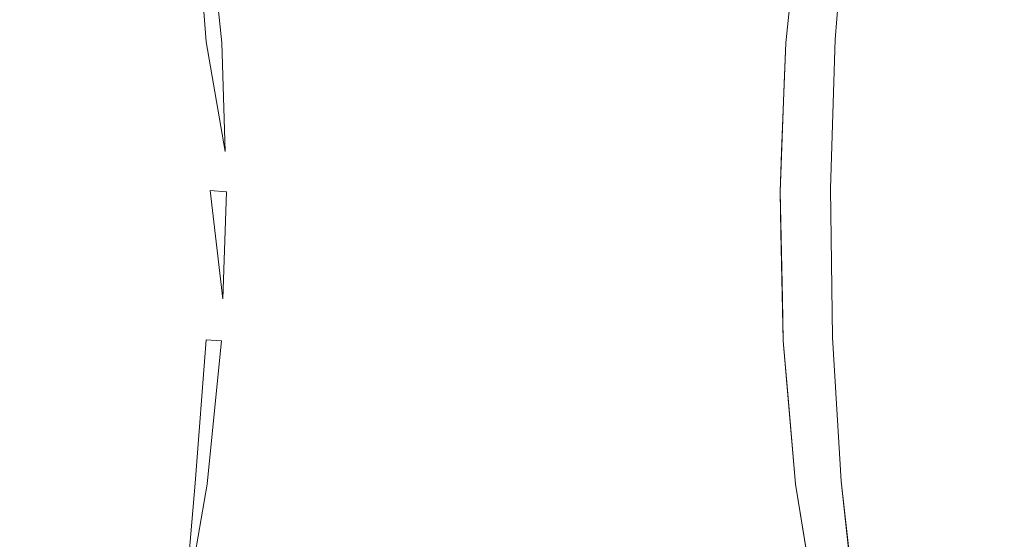
# Model space of a CAD drawing. Extents: x 0 to 595, y -49 to 550.
# Drawn here: x 84 to 90, y -43 to -39 of the extents above; entities that cross this region are included whole.
import ezdxf

# ---------------------------------------------------------------- set-up
doc = ezdxf.new("R2010")
doc.units = 0
doc.header["$MEASUREMENT"] = 0
doc.layers.add('POKRETLO01', color=8, linetype='Continuous')
doc.layers.add('RACZKA01', color=8, linetype='Continuous')

msp = doc.modelspace()

# ---------------------------------------------------------------- linework, layer by layer
at = {"layer": 'POKRETLO01', "lineweight": 0}
for points, invisible_edges in [([(87.0405, -34.5364, 536.0073), (84.6638, -43.9344, 536.0075), (86.982, -46.5787, 535.7133), (87.0405, -34.5364, 536.0073)], 15), ([(87.0405, -34.5364, 536.0073), (84.9283, -42.8023, 536.0096), (84.6638, -43.9344, 536.0075), (87.0405, -34.5364, 536.0073)], 15), ([(86.982, -46.5787, 502.872), (84.86, -37.5743, 502.4389), (87.0405, -34.5364, 502.5781), (86.982, -46.5787, 502.872)], 15), ([(87.0405, -34.5364, 536.0073), (85.0093, -42.3383, 536.0132), (84.9283, -42.8023, 536.0096), (87.0405, -34.5364, 536.0073)], 15), ([(87.0405, -34.5364, 536.0073), (85.1042, -41.3852, 536.0276), (85.0093, -42.3383, 536.0132), (87.0405, -34.5364, 536.0073)], 15), ([(85.1057, -39.4037, 536.0767), (87.0405, -34.5364, 536.0073), (85.0434, -38.7694, 536.0986), (85.1057, -39.4037, 536.0767)], 15), ([(87.0405, -34.5364, 536.0073), (85.1279, -40.6648, 536.0432), (85.1042, -41.3852, 536.0276), (87.0405, -34.5364, 536.0073)], 15), ([(85.1142, -39.6754, 536.0691), (87.0405, -34.5364, 536.0073), (85.1057, -39.4037, 536.0767), (85.1142, -39.6754, 536.0691)], 15), ([(85.1367, -40.3943, 536.049), (87.0405, -34.5364, 536.0073), (85.1142, -39.6754, 536.0691), (85.1367, -40.3943, 536.049)], 15), ([(87.0405, -34.5364, 536.0073), (85.1367, -40.3943, 536.049), (85.1279, -40.6648, 536.0432), (87.0405, -34.5364, 536.0073)], 15), ([(86.982, -46.5787, 535.7133), (89.2852, -36.9098, 535.2649), (87.0405, -34.5364, 536.0073), (86.982, -46.5787, 535.7133)], 15), ([(89.1084, -37.5743, 503.284), (86.982, -46.5787, 502.872), (87.0405, -34.5364, 502.5781), (89.1084, -37.5743, 503.284)], 15), ([(86.982, -46.5787, 535.7133), (89.0299, -38.0189, 535.3136), (89.2852, -36.9098, 535.2649), (86.982, -46.5787, 535.7133)], 15), ([(86.982, -46.5787, 502.872), (85.0122, -38.4515, 502.4757), (84.86, -37.5743, 502.4389), (86.982, -46.5787, 502.872)], 15), ([(89.0385, -37.9703, 503.273), (86.982, -46.5787, 502.872), (89.1084, -37.5743, 503.284), (89.0385, -37.9703, 503.273)], 15), ([(88.9536, -38.4515, 503.2597), (86.982, -46.5787, 502.872), (89.0385, -37.9703, 503.273), (88.9536, -38.4515, 503.2597)], 15), ([(86.982, -46.5787, 535.7133), (88.9536, -38.4515, 535.3256), (89.0299, -38.0189, 535.3136), (86.982, -46.5787, 535.7133)], 15), ([(84.0003, -38.4244, 503.0058), (84.0179, -39.374, 503.0886), (83.7158, -39.373, 503.109), (83.7158, -38.4234, 503.0249)], 15), ([(83.7158, -38.4234, 535.5604), (83.7158, -39.373, 535.4764), (84.0179, -39.374, 535.4967), (84.0004, -38.4244, 535.5796)], 15), ([(84.0179, -39.374, 503.0886), (84.0003, -38.4244, 503.0058), (84.274, -38.4273, 502.9491), (84.3083, -39.3771, 503.0285)], 15), ([(84.3084, -39.3771, 535.5569), (84.274, -38.4273, 535.6362), (84.0004, -38.4244, 535.5796), (84.0179, -39.374, 535.4967)], 15), ([(84.3083, -39.3771, 503.0285), (84.274, -38.4273, 502.9491), (84.5262, -38.432, 502.8571), (84.5761, -39.3821, 502.9308)], 15), ([(84.274, -38.4273, 535.6362), (84.3084, -39.3771, 535.5569), (84.5761, -39.3821, 535.6546), (84.5263, -38.432, 535.7283)], 15), ([(84.5761, -39.3821, 502.9308), (84.5262, -38.432, 502.8571), (84.7472, -38.4383, 502.7333), (84.8107, -39.3888, 502.7994)], 15), ([(84.5263, -38.432, 535.7283), (84.5761, -39.3821, 535.6546), (84.8108, -39.3888, 535.7859), (84.7473, -38.4384, 535.8521)], 15), ([(84.8107, -39.3888, 502.7994), (84.7472, -38.4383, 502.7333), (84.9286, -38.4461, 502.5824), (85.0033, -39.397, 502.6392)], 15), ([(84.7473, -38.4384, 535.8521), (84.8108, -39.3888, 535.7859), (85.0034, -39.397, 535.9461), (84.9287, -38.4461, 536.003)], 15), ([(85.0749, -39.091, 502.4978), (85.1056, -39.4037, 502.5086), (85.0033, -39.397, 502.6392), (84.9286, -38.4461, 502.5824)], 10), ([(85.0434, -38.7694, 536.0986), (85.0122, -38.4515, 536.1096), (84.9287, -38.4461, 536.003), (85.0034, -39.397, 535.9461)], 13), ([(85.0122, -38.4515, 502.4757), (85.1056, -39.4037, 502.5086), (85.0749, -39.091, 502.4978), (85.0122, -38.4515, 502.4757)], 14), ([(86.982, -46.5787, 502.872), (85.1056, -39.4037, 502.5086), (85.0122, -38.4515, 502.4757), (86.982, -46.5787, 502.872)], 15), ([(86.982, -46.5787, 535.7133), (88.8872, -39.0911, 535.3292), (88.9536, -38.4515, 535.3256), (86.982, -46.5787, 535.7133)], 15), ([(88.8547, -39.4037, 503.2544), (86.982, -46.5787, 502.872), (88.9536, -38.4515, 503.2597), (88.8547, -39.4037, 503.2544)], 15), ([(88.8547, -39.4037, 503.2544), (88.9536, -38.4515, 503.2597), (88.9206, -38.7696, 503.2579), (88.8547, -39.4037, 503.2544)], 14), ([(88.8872, -39.0911, 535.3292), (88.8548, -39.4037, 535.3309), (88.8993, -39.397, 535.1712), (88.9901, -38.4461, 535.1951)], 14), ([(89.0998, -38.4384, 503.599), (89.0158, -39.3888, 503.6359), (88.8992, -39.397, 503.4142), (88.9899, -38.4461, 503.3902)], 15), ([(88.9206, -38.7696, 503.2579), (88.9536, -38.4515, 503.2597), (88.9899, -38.4461, 503.3902), (88.8992, -39.397, 503.4142)], 15), ([(89.0159, -39.3888, 534.9495), (89.0999, -38.4384, 534.9863), (88.9901, -38.4461, 535.1951), (88.8993, -39.397, 535.1712)], 15), ([(89.2566, -38.432, 503.798), (89.1824, -39.3821, 503.847), (89.0158, -39.3888, 503.6359), (89.0998, -38.4384, 503.599)], 15), ([(89.1824, -39.3821, 534.7383), (89.2567, -38.432, 534.7873), (89.0999, -38.4384, 534.9863), (89.0159, -39.3888, 534.9495)], 14), ([(89.3923, -39.3771, 534.5456), (89.4545, -38.4273, 534.6058), (89.2567, -38.432, 534.7873), (89.1824, -39.3821, 534.7383)], 15), ([(89.3923, -39.3771, 504.0397), (89.1824, -39.3821, 503.847), (89.2566, -38.432, 503.798), (89.4544, -38.4273, 503.9796)], 13), ([(89.6377, -39.374, 534.3788), (89.6856, -38.4244, 534.4487), (89.4545, -38.4273, 534.6058), (89.3923, -39.3771, 534.5456)], 15), ([(89.6856, -38.4244, 504.1366), (89.6377, -39.374, 504.2065), (89.3923, -39.3771, 504.0397), (89.4544, -38.4273, 503.9796)], 15), ([(89.6856, -38.4244, 534.4487), (89.6377, -39.374, 534.3788), (89.9091, -39.373, 534.2445), (89.9412, -38.4234, 534.3221)], 15), ([(89.9412, -38.4234, 504.2633), (89.909, -39.373, 504.3408), (89.6377, -39.374, 504.2065), (89.6856, -38.4244, 504.1366)], 15), ([(89.909, -39.373, 504.3408), (89.9412, -38.4234, 504.2633), (90.2114, -38.4244, 504.3545), (90.1958, -39.374, 504.4377)], 15), ([(89.9412, -38.4234, 534.3221), (89.9091, -39.373, 534.2445), (90.1959, -39.374, 534.1476), (90.2115, -38.4244, 534.2309)], 15), ([(90.1958, -39.374, 504.4377), (90.2114, -38.4244, 504.3545), (90.4859, -38.4273, 504.4068), (90.4874, -39.3771, 504.4933)], 15), ([(90.2115, -38.4244, 534.2309), (90.1959, -39.374, 534.1476), (90.4874, -39.3771, 534.092), (90.4859, -38.4273, 534.1785)], 15), ([(85.0034, -39.397, 535.9461), (85.1057, -39.4037, 536.0767), (85.0434, -38.7694, 536.0986), (85.0034, -39.397, 535.9461)], 15), ([(88.8992, -39.397, 503.4142), (88.8547, -39.4037, 503.2544), (88.9206, -38.7696, 503.2579), (88.8992, -39.397, 503.4142)], 15), ([(86.982, -46.5787, 535.7133), (88.8548, -39.4037, 535.3309), (88.8872, -39.0911, 535.3292), (86.982, -46.5787, 535.7133)], 15), ([(84.0179, -39.374, 503.0886), (84.0238, -40.3638, 503.1326), (83.7158, -40.3627, 503.1533), (83.7158, -39.373, 503.109)], 15), ([(83.7158, -39.373, 535.4764), (83.7159, -40.3627, 535.432), (84.0238, -40.3638, 535.4527), (84.0179, -39.374, 535.4967)], 15), ([(84.3083, -39.3771, 503.0285), (84.32, -40.3669, 503.0713), (84.0238, -40.3638, 503.1326), (84.0179, -39.374, 503.0886)], 15), ([(84.32, -40.3669, 535.5141), (84.3084, -39.3771, 535.5569), (84.0179, -39.374, 535.4967), (84.0238, -40.3638, 535.4527)], 15), ([(84.5761, -39.3821, 502.9308), (84.5929, -40.372, 502.9717), (84.32, -40.3669, 503.0713), (84.3083, -39.3771, 503.0285)], 15), ([(84.3084, -39.3771, 535.5569), (84.32, -40.3669, 535.5141), (84.593, -40.372, 535.6137), (84.5761, -39.3821, 535.6546)], 15), ([(84.8107, -39.3888, 502.7994), (84.8322, -40.3789, 502.8376), (84.5929, -40.372, 502.9717), (84.5761, -39.3821, 502.9308)], 15), ([(84.5761, -39.3821, 535.6546), (84.593, -40.372, 535.6137), (84.8323, -40.3789, 535.7477), (84.8108, -39.3888, 535.7859)], 15), ([(89.0159, -39.3888, 534.9495), (88.9814, -40.3789, 534.9224), (89.1512, -40.372, 534.707), (89.1824, -39.3821, 534.7383)], 15), ([(89.1824, -39.3821, 503.847), (89.1511, -40.372, 503.8783), (88.9814, -40.3789, 503.6629), (89.0158, -39.3888, 503.6359)], 15), ([(89.3923, -39.3771, 504.0397), (89.3652, -40.3669, 504.0748), (89.1511, -40.372, 503.8783), (89.1824, -39.3821, 503.847)], 11), ([(89.3652, -40.3669, 534.5105), (89.3923, -39.3771, 534.5456), (89.1824, -39.3821, 534.7383), (89.1512, -40.372, 534.707)], 11), ([(89.6154, -40.3638, 534.3405), (89.6377, -39.374, 534.3788), (89.3923, -39.3771, 534.5456), (89.3652, -40.3669, 534.5105)], 15), ([(89.6377, -39.374, 504.2065), (89.6154, -40.3638, 504.2449), (89.3652, -40.3669, 504.0748), (89.3923, -39.3771, 504.0397)], 15), ([(89.6377, -39.374, 534.3788), (89.6154, -40.3638, 534.3405), (89.8921, -40.3627, 534.2034), (89.9091, -39.373, 534.2445)], 15), ([(89.909, -39.373, 504.3408), (89.892, -40.3627, 504.3818), (89.6154, -40.3638, 504.2449), (89.6377, -39.374, 504.2065)], 15), ([(90.1958, -39.374, 504.4377), (90.1846, -40.3638, 504.4806), (89.892, -40.3627, 504.3818), (89.909, -39.373, 504.3408)], 15), ([(89.9091, -39.373, 534.2445), (89.8921, -40.3627, 534.2034), (90.1846, -40.3638, 534.1047), (90.1959, -39.374, 534.1476)], 15), ([(90.1959, -39.374, 534.1476), (90.1846, -40.3638, 534.1047), (90.4817, -40.3669, 534.0481), (90.4874, -39.3771, 534.092)], 15), ([(90.1846, -40.3638, 504.4806), (90.1958, -39.374, 504.4377), (90.4874, -39.3771, 504.4933), (90.4817, -40.3669, 504.5373)], 15), ([(85.0033, -39.397, 502.6392), (85.0286, -40.3872, 502.6743), (84.8322, -40.3789, 502.8376), (84.8107, -39.3888, 502.7994)], 15), ([(84.8108, -39.3888, 535.7859), (84.8323, -40.3789, 535.7477), (85.0287, -40.3872, 535.911), (85.0034, -39.397, 535.9461)], 15), ([(85.1283, -40.1268, 502.5289), (85.1366, -40.3943, 502.5363), (85.0286, -40.3872, 502.6743), (85.0033, -39.397, 502.6392)], 7), ([(85.0033, -39.397, 502.6392), (85.1056, -39.4037, 502.5086), (85.1283, -40.1268, 502.5289), (85.0033, -39.397, 502.6392)], 13), ([(85.1142, -39.6754, 536.0691), (85.1057, -39.4037, 536.0767), (85.0034, -39.397, 535.9461), (85.0287, -40.3872, 535.911)], 15), ([(85.1056, -39.4037, 502.5086), (85.1366, -40.3943, 502.5363), (85.1283, -40.1268, 502.5289), (85.1056, -39.4037, 502.5086)], 15), ([(86.982, -46.5787, 502.872), (85.1366, -40.3943, 502.5363), (85.1056, -39.4037, 502.5086), (86.982, -46.5787, 502.872)], 15), ([(88.8548, -39.4037, 535.3309), (86.982, -46.5787, 535.7133), (88.8155, -40.3943, 535.3172), (88.8548, -39.4037, 535.3309)], 15), ([(88.8154, -40.3943, 503.2681), (86.982, -46.5787, 502.872), (88.8547, -39.4037, 503.2544), (88.8154, -40.3943, 503.2681)], 15), ([(88.8154, -40.3943, 503.2681), (88.8547, -39.4037, 503.2544), (88.8439, -39.6757, 503.2581), (88.8154, -40.3943, 503.2681)], 15), ([(88.8261, -40.1265, 535.3209), (88.8155, -40.3943, 535.3172), (88.8625, -40.3872, 535.1483), (88.8993, -39.397, 535.1712)], 14), ([(88.8548, -39.4037, 535.3309), (88.8155, -40.3943, 535.3172), (88.8261, -40.1265, 535.3209), (88.8548, -39.4037, 535.3309)], 15), ([(88.8993, -39.397, 535.1712), (88.8548, -39.4037, 535.3309), (88.8261, -40.1265, 535.3209), (88.8993, -39.397, 535.1712)], 13), ([(88.8439, -39.6757, 503.2581), (88.8547, -39.4037, 503.2544), (88.8992, -39.397, 503.4142), (88.8624, -40.3872, 503.4369)], 14), ([(89.0158, -39.3888, 503.6359), (88.9814, -40.3789, 503.6629), (88.8624, -40.3872, 503.4369), (88.8992, -39.397, 503.4142)], 15), ([(88.8993, -39.397, 535.1712), (88.8625, -40.3872, 535.1483), (88.9814, -40.3789, 534.9224), (89.0159, -39.3888, 534.9495)], 15), ([(85.0287, -40.3872, 535.911), (85.1367, -40.3943, 536.049), (85.1142, -39.6754, 536.0691), (85.0287, -40.3872, 535.911)], 15), ([(88.8624, -40.3872, 503.4369), (88.8154, -40.3943, 503.2681), (88.8439, -39.6757, 503.2581), (88.8624, -40.3872, 503.4369)], 13), ([(84.0238, -40.3638, 503.1326), (84.0179, -41.3556, 503.1359), (83.7158, -41.3546, 503.1562), (83.7158, -40.3627, 503.1533)], 15), ([(83.7159, -40.3627, 535.432), (83.7159, -41.3546, 535.4291), (84.0179, -41.3556, 535.4494), (84.0238, -40.3638, 535.4527)], 15), ([(84.0179, -41.3556, 503.1359), (84.0238, -40.3638, 503.1326), (84.32, -40.3669, 503.0713), (84.3083, -41.3587, 503.0758)], 15), ([(84.3084, -41.3587, 535.5096), (84.32, -40.3669, 535.5141), (84.0238, -40.3638, 535.4527), (84.0179, -41.3556, 535.4494)], 15), ([(84.3083, -41.3587, 503.0758), (84.32, -40.3669, 503.0713), (84.5929, -40.372, 502.9717), (84.5761, -41.3637, 502.9781)], 15), ([(84.32, -40.3669, 535.5141), (84.3084, -41.3587, 535.5096), (84.5762, -41.3637, 535.6073), (84.593, -40.372, 535.6137)], 15), ([(89.3652, -40.3669, 504.0748), (89.3742, -41.3587, 504.0834), (89.1642, -41.3637, 503.8907), (89.1511, -40.372, 503.8783)], 11), ([(89.3743, -41.3587, 534.5019), (89.3652, -40.3669, 534.5105), (89.1512, -40.372, 534.707), (89.1643, -41.3637, 534.6946)], 11), ([(89.3652, -40.3669, 534.5105), (89.3743, -41.3587, 534.5019), (89.6196, -41.3556, 534.3351), (89.6154, -40.3638, 534.3405)], 15), ([(89.6154, -40.3638, 504.2449), (89.6196, -41.3556, 504.2502), (89.3742, -41.3587, 504.0834), (89.3652, -40.3669, 504.0748)], 15), ([(89.891, -41.3546, 534.2008), (89.8921, -40.3627, 534.2034), (89.6154, -40.3638, 534.3405), (89.6196, -41.3556, 534.3351)], 15), ([(89.892, -40.3627, 504.3818), (89.8909, -41.3546, 504.3845), (89.6196, -41.3556, 504.2502), (89.6154, -40.3638, 504.2449)], 15), ([(89.8909, -41.3546, 504.3845), (89.892, -40.3627, 504.3818), (90.1846, -40.3638, 504.4806), (90.1778, -41.3556, 504.4814)], 15), ([(89.8921, -40.3627, 534.2034), (89.891, -41.3546, 534.2008), (90.1779, -41.3556, 534.1039), (90.1846, -40.3638, 534.1047)], 15), ([(90.4817, -40.3669, 504.5373), (90.4692, -41.3587, 504.537), (90.1778, -41.3556, 504.4814), (90.1846, -40.3638, 504.4806)], 15), ([(90.4693, -41.3587, 534.0483), (90.4817, -40.3669, 534.0481), (90.1846, -40.3638, 534.1047), (90.1779, -41.3556, 534.1039)], 15), ([(84.5761, -41.3637, 502.9781), (84.5929, -40.372, 502.9717), (84.8322, -40.3789, 502.8376), (84.8107, -41.3704, 502.8467)], 15), ([(84.593, -40.372, 535.6137), (84.5762, -41.3637, 535.6073), (84.8109, -41.3704, 535.7387), (84.8323, -40.3789, 535.7477)], 15), ([(84.8107, -41.3704, 502.8467), (84.8322, -40.3789, 502.8376), (85.0286, -40.3872, 502.6743), (85.0033, -41.3786, 502.6865)], 15), ([(84.8323, -40.3789, 535.7477), (84.8109, -41.3704, 535.7387), (85.0034, -41.3786, 535.8989), (85.0287, -40.3872, 535.911)], 15), ([(85.1133, -41.1063, 502.5517), (85.1041, -41.3852, 502.5578), (85.0033, -41.3786, 502.6865), (85.0286, -40.3872, 502.6743)], 7), ([(85.1279, -40.6648, 536.0432), (85.1367, -40.3943, 536.049), (85.0287, -40.3872, 535.911), (85.0034, -41.3786, 535.8989)], 15), ([(85.0286, -40.3872, 502.6743), (85.1366, -40.3943, 502.5363), (85.1133, -41.1063, 502.5517), (85.0286, -40.3872, 502.6743)], 12), ([(86.982, -46.5787, 502.872), (85.1133, -41.1063, 502.5517), (85.1366, -40.3943, 502.5363), (86.982, -46.5787, 502.872)], 15), ([(88.8155, -40.3943, 535.3172), (86.982, -46.5787, 535.7133), (88.8311, -41.1063, 535.2941), (88.8155, -40.3943, 535.3172)], 15), ([(86.982, -46.5787, 502.872), (88.8154, -40.3943, 503.2681), (88.8214, -40.6649, 503.2769), (86.982, -46.5787, 502.872)], 15), ([(88.8214, -40.6649, 503.2769), (88.8154, -40.3943, 503.2681), (88.8624, -40.3872, 503.4369), (88.8811, -41.3786, 503.4578)], 14), ([(88.8625, -40.3872, 535.1483), (88.8155, -40.3943, 535.3172), (88.8311, -41.1063, 535.2941), (88.8625, -40.3872, 535.1483)], 13), ([(88.8311, -41.1063, 535.2941), (88.8373, -41.3852, 535.285), (88.8811, -41.3786, 535.1276), (88.8625, -40.3872, 535.1483)], 14), ([(88.9814, -40.3789, 503.6629), (88.9977, -41.3704, 503.6795), (88.8811, -41.3786, 503.4578), (88.8624, -40.3872, 503.4369)], 15), ([(88.8625, -40.3872, 535.1483), (88.8811, -41.3786, 535.1276), (88.9978, -41.3704, 534.9058), (88.9814, -40.3789, 534.9224)], 15), ([(88.9814, -40.3789, 534.9224), (88.9978, -41.3704, 534.9058), (89.1643, -41.3637, 534.6946), (89.1512, -40.372, 534.707)], 15), ([(89.1511, -40.372, 503.8783), (89.1642, -41.3637, 503.8907), (88.9977, -41.3704, 503.6795), (88.9814, -40.3789, 503.6629)], 15), ([(85.0034, -41.3786, 535.8989), (85.1042, -41.3852, 536.0276), (85.1279, -40.6648, 536.0432), (85.0034, -41.3786, 535.8989)], 15), ([(86.982, -46.5787, 502.872), (88.8214, -40.6649, 503.2769), (88.8373, -41.3852, 503.3004), (86.982, -46.5787, 502.872)], 15), ([(88.8811, -41.3786, 503.4578), (88.8373, -41.3852, 503.3004), (88.8214, -40.6649, 503.2769), (88.8811, -41.3786, 503.4578)], 13), ([(85.1133, -41.1063, 502.5517), (86.982, -46.5787, 502.872), (85.1041, -41.3852, 502.5578), (85.1133, -41.1063, 502.5517)], 15), ([(88.8311, -41.1063, 535.2941), (86.982, -46.5787, 535.7133), (88.8373, -41.3852, 535.285), (88.8311, -41.1063, 535.2941)], 15), ([(84.0179, -41.3556, 503.1359), (84.0003, -42.3114, 503.0985), (83.7158, -42.3104, 503.1176), (83.7158, -41.3546, 503.1562)], 15), ([(83.7159, -41.3546, 535.4291), (83.7158, -42.3104, 535.4677), (84.0004, -42.3114, 535.4868), (84.0179, -41.3556, 535.4494)], 15), ([(84.0003, -42.3114, 503.0985), (84.0179, -41.3556, 503.1359), (84.3083, -41.3587, 503.0758), (84.274, -42.3143, 503.0419)], 15), ([(84.274, -42.3143, 535.5435), (84.3084, -41.3587, 535.5096), (84.0179, -41.3556, 535.4494), (84.0004, -42.3114, 535.4868)], 15), ([(84.274, -42.3143, 503.0419), (84.3083, -41.3587, 503.0758), (84.5761, -41.3637, 502.9781), (84.5262, -42.319, 502.9498)], 15), ([(84.3084, -41.3587, 535.5096), (84.274, -42.3143, 535.5435), (84.5262, -42.319, 535.6355), (84.5762, -41.3637, 535.6073)], 15), ([(84.5262, -42.319, 502.9498), (84.5761, -41.3637, 502.9781), (84.8107, -41.3704, 502.8467), (84.7472, -42.3253, 502.826)], 15), ([(84.5762, -41.3637, 535.6073), (84.5262, -42.319, 535.6355), (84.7473, -42.3253, 535.7594), (84.8109, -41.3704, 535.7387)], 15), ([(84.7472, -42.3253, 502.826), (84.8107, -41.3704, 502.8467), (85.0033, -41.3786, 502.6865), (84.9286, -42.333, 502.6751)], 15), ([(84.8109, -41.3704, 535.7387), (84.7473, -42.3253, 535.7594), (84.9287, -42.3331, 535.9102), (85.0034, -41.3786, 535.8989)], 15), ([(85.0424, -42.0051, 502.5671), (85.0093, -42.3383, 502.5722), (84.9286, -42.333, 502.6751), (85.0033, -41.3786, 502.6865)], 10), ([(85.0715, -41.7134, 536.0226), (85.1042, -41.3852, 536.0276), (85.0034, -41.3786, 535.8989), (84.9287, -42.3331, 535.9102)], 15), ([(85.0033, -41.3786, 502.6865), (85.1041, -41.3852, 502.5578), (85.0424, -42.0051, 502.5671), (85.0033, -41.3786, 502.6865)], 12), ([(85.0093, -42.3383, 536.0132), (85.1042, -41.3852, 536.0276), (85.0715, -41.7134, 536.0226), (85.0093, -42.3383, 536.0132)], 15), ([(85.1041, -41.3852, 502.5578), (85.0093, -42.3383, 502.5722), (85.0424, -42.0051, 502.5671), (85.1041, -41.3852, 502.5578)], 14), ([(85.1041, -41.3852, 502.5578), (86.982, -46.5787, 502.872), (85.0093, -42.3383, 502.5722), (85.1041, -41.3852, 502.5578)], 15), ([(88.8373, -41.3852, 535.285), (86.982, -46.5787, 535.7133), (88.9194, -42.3383, 535.2354), (88.8373, -41.3852, 535.285)], 15), ([(86.982, -46.5787, 502.872), (88.8373, -41.3852, 503.3004), (88.9194, -42.3383, 503.35), (86.982, -46.5787, 502.872)], 15), ([(88.8811, -41.3786, 535.1276), (88.8373, -41.3852, 535.285), (88.8907, -42.005, 535.2527), (88.8811, -41.3786, 535.1276)], 15), ([(88.8656, -41.7136, 503.3175), (88.8373, -41.3852, 503.3004), (88.8811, -41.3786, 503.4578), (88.9545, -42.3331, 503.4759)], 14), ([(88.8373, -41.3852, 535.285), (88.9194, -42.3383, 535.2354), (88.8907, -42.005, 535.2527), (88.8373, -41.3852, 535.285)], 14), ([(88.9194, -42.3383, 503.35), (88.8373, -41.3852, 503.3004), (88.8656, -41.7136, 503.3175), (88.9194, -42.3383, 503.35)], 15), ([(89.0644, -42.3253, 534.9006), (88.9978, -41.3704, 534.9058), (88.8811, -41.3786, 535.1276), (88.9545, -42.3331, 535.1094)], 15), ([(88.9977, -41.3704, 503.6795), (89.0644, -42.3253, 503.6847), (88.9545, -42.3331, 503.4759), (88.8811, -41.3786, 503.4578)], 15), ([(88.8907, -42.005, 535.2527), (88.9194, -42.3383, 535.2354), (88.9545, -42.3331, 535.1094), (88.8811, -41.3786, 535.1276)], 15), ([(89.1642, -41.3637, 503.8907), (89.2212, -42.319, 503.8837), (89.0644, -42.3253, 503.6847), (88.9977, -41.3704, 503.6795)], 15), ([(89.2213, -42.319, 534.7016), (89.1643, -41.3637, 534.6946), (88.9978, -41.3704, 534.9058), (89.0644, -42.3253, 534.9006)], 14), ([(89.3742, -41.3587, 504.0834), (89.4189, -42.3143, 504.0653), (89.2212, -42.319, 503.8837), (89.1642, -41.3637, 503.8907)], 11), ([(89.419, -42.3143, 534.5201), (89.3743, -41.3587, 534.5019), (89.1643, -41.3637, 534.6946), (89.2213, -42.319, 534.7016)], 15), ([(89.4189, -42.3143, 504.0653), (89.3742, -41.3587, 504.0834), (89.6196, -41.3556, 504.2502), (89.6501, -42.3114, 504.2223)], 15), ([(89.6502, -42.3114, 534.363), (89.6196, -41.3556, 534.3351), (89.3743, -41.3587, 534.5019), (89.419, -42.3143, 534.5201)], 15), ([(89.6196, -41.3556, 534.3351), (89.6502, -42.3114, 534.363), (89.9057, -42.3104, 534.2365), (89.891, -41.3546, 534.2008)], 15), ([(89.8909, -41.3546, 504.3845), (89.9057, -42.3104, 504.3489), (89.6501, -42.3114, 504.2223), (89.6196, -41.3556, 504.2502)], 15), ([(89.9057, -42.3104, 504.3489), (89.8909, -41.3546, 504.3845), (90.1778, -41.3556, 504.4814), (90.1759, -42.3114, 504.4401)], 15), ([(89.891, -41.3546, 534.2008), (89.9057, -42.3104, 534.2365), (90.176, -42.3114, 534.1452), (90.1779, -41.3556, 534.1039)], 15), ([(90.4692, -41.3587, 504.537), (90.4504, -42.3143, 504.4925), (90.1759, -42.3114, 504.4401), (90.1778, -41.3556, 504.4814)], 15), ([(90.4505, -42.3143, 534.0928), (90.4693, -41.3587, 534.0483), (90.1779, -41.3556, 534.1039), (90.176, -42.3114, 534.1452)], 15), ([(84.9287, -42.3331, 535.9102), (85.0093, -42.3383, 536.0132), (85.0715, -41.7134, 536.0226), (84.9287, -42.3331, 535.9102)], 15), ([(88.9545, -42.3331, 503.4759), (88.9194, -42.3383, 503.35), (88.8656, -41.7136, 503.3175), (88.9545, -42.3331, 503.4759)], 13), ([(84.0003, -42.3114, 503.0985), (83.9719, -43.1944, 503.0218), (83.7158, -43.1935, 503.039), (83.7158, -42.3104, 503.1176)], 15), ([(83.7158, -42.3104, 535.4677), (83.7158, -43.1935, 535.5463), (83.972, -43.1944, 535.5636), (84.0004, -42.3114, 535.4868)], 15), ([(84.274, -42.3143, 503.0419), (84.2181, -43.197, 502.9708), (83.9719, -43.1944, 503.0218), (84.0003, -42.3114, 503.0985)], 15), ([(84.2182, -43.197, 535.6146), (84.274, -42.3143, 535.5435), (84.0004, -42.3114, 535.4868), (83.972, -43.1944, 535.5636)], 15), ([(84.2181, -43.197, 502.9708), (84.274, -42.3143, 503.0419), (84.5262, -42.319, 502.9498), (84.4451, -43.2013, 502.888)], 15), ([(84.274, -42.3143, 535.5435), (84.2182, -43.197, 535.6146), (84.4451, -43.2013, 535.6974), (84.5262, -42.319, 535.6355)], 15), ([(84.4451, -43.2013, 502.888), (84.5262, -42.319, 502.9498), (84.7472, -42.3253, 502.826), (84.644, -43.207, 502.7766)], 15), ([(84.5262, -42.319, 535.6355), (84.4451, -43.2013, 535.6974), (84.6442, -43.207, 535.8088), (84.7473, -42.3253, 535.7594)], 15), ([(84.644, -43.207, 502.7766), (84.7472, -42.3253, 502.826), (84.9286, -42.333, 502.6751), (84.8557, -43.2171, 502.5789)], 15), ([(84.7473, -42.3253, 535.7594), (84.6442, -43.207, 535.8088), (84.8074, -43.2139, 535.9446), (84.9287, -42.3331, 535.9102)], 15), ([(89.1786, -43.207, 534.9068), (89.0644, -42.3253, 534.9006), (88.9545, -42.3331, 535.1094), (89.0797, -43.2139, 535.0947)], 15), ([(89.0644, -42.3253, 503.6847), (89.1786, -43.207, 503.6785), (89.0586, -43.2171, 503.4149), (88.9545, -42.3331, 503.4759)], 15), ([(89.0644, -42.3253, 534.9006), (89.1786, -43.207, 534.9068), (89.3198, -43.2013, 534.7278), (89.2213, -42.319, 534.7016)], 11), ([(89.2212, -42.319, 503.8837), (89.3197, -43.2013, 503.8576), (89.1786, -43.207, 503.6785), (89.0644, -42.3253, 503.6847)], 15), ([(89.4189, -42.3143, 504.0653), (89.4978, -43.197, 504.0209), (89.3197, -43.2013, 503.8576), (89.2212, -42.319, 503.8837)], 11), ([(89.4978, -43.197, 534.5644), (89.419, -42.3143, 534.5201), (89.2213, -42.319, 534.7016), (89.3198, -43.2013, 534.7278)], 15), ([(89.6501, -42.3114, 504.2223), (89.7057, -43.1944, 504.1623), (89.4978, -43.197, 504.0209), (89.4189, -42.3143, 504.0653)], 15), ([(89.419, -42.3143, 534.5201), (89.4978, -43.197, 534.5644), (89.7057, -43.1944, 534.423), (89.6502, -42.3114, 534.363)], 15), ([(89.9057, -42.3104, 504.3489), (89.9357, -43.1935, 504.2762), (89.7057, -43.1944, 504.1623), (89.6501, -42.3114, 504.2223)], 15), ([(89.6502, -42.3114, 534.363), (89.7057, -43.1944, 534.423), (89.9359, -43.1935, 534.3091), (89.9057, -42.3104, 534.2365)], 15), ([(89.9057, -42.3104, 534.2365), (89.9359, -43.1935, 534.3091), (90.1791, -43.1944, 534.227), (90.176, -42.3114, 534.1452)], 15), ([(89.9357, -43.1935, 504.2762), (89.9057, -42.3104, 504.3489), (90.1759, -42.3114, 504.4401), (90.1791, -43.1944, 504.3584)], 15), ([(90.1791, -43.1944, 504.3584), (90.1759, -42.3114, 504.4401), (90.4504, -42.3143, 504.4925), (90.426, -43.197, 504.4055)], 15), ([(90.176, -42.3114, 534.1452), (90.1791, -43.1944, 534.227), (90.4261, -43.197, 534.1799), (90.4505, -42.3143, 534.0928)], 15), ([(84.9283, -42.8023, 536.0096), (85.0093, -42.3383, 536.0132), (84.9287, -42.3331, 535.9102), (84.8074, -43.2139, 535.9446)], 15), ([(84.9286, -42.333, 502.6751), (84.9286, -42.7999, 502.5757), (84.8557, -43.2171, 502.5789), (84.9286, -42.333, 502.6751)], 9), ([(84.9286, -42.333, 502.6751), (85.0093, -42.3383, 502.5722), (84.9286, -42.7999, 502.5757), (84.9286, -42.333, 502.6751)], 13), ([(85.0093, -42.3383, 502.5722), (86.982, -46.5787, 502.872), (84.9286, -42.7999, 502.5757), (85.0093, -42.3383, 502.5722)], 15), ([(88.9194, -42.3383, 535.2354), (86.982, -46.5787, 535.7133), (88.9926, -42.7998, 535.2012), (88.9194, -42.3383, 535.2354)], 15), ([(86.982, -46.5787, 502.872), (88.9194, -42.3383, 503.35), (88.9929, -42.8025, 503.3843), (86.982, -46.5787, 502.872)], 15), ([(88.9545, -42.3331, 535.1094), (88.9194, -42.3383, 535.2354), (88.9926, -42.7998, 535.2012), (88.9545, -42.3331, 535.1094)], 13), ([(88.9929, -42.8025, 503.3843), (88.9194, -42.3383, 503.35), (88.9545, -42.3331, 503.4759), (89.0586, -43.2171, 503.4149)], 6), ([(88.9545, -42.3331, 535.1094), (88.9926, -42.7998, 535.2012), (89.0797, -43.2139, 535.0947), (88.9545, -42.3331, 535.1094)], 15)]:
    msp.add_3dface(points, dxfattribs=dict(at, invisible_edges=invisible_edges))
at = {"layer": 'RACZKA01', "lineweight": 0, "invisible_edges": 15}
for points in [[(99.1322, -38.0961, 428.0728), (41.5659, -38.0961, 428.0728), (41.5659, -46.2786, 428.0728), (99.1322, -46.2786, 428.0728)], [(41.5659, -38.0961, 414.4706), (99.1321, -38.0961, 414.4706), (99.1321, -46.2786, 414.4706), (41.5659, -46.2786, 414.4706)]]:
    msp.add_3dface(points, dxfattribs=at)

doc.saveas('drawing.dxf')
